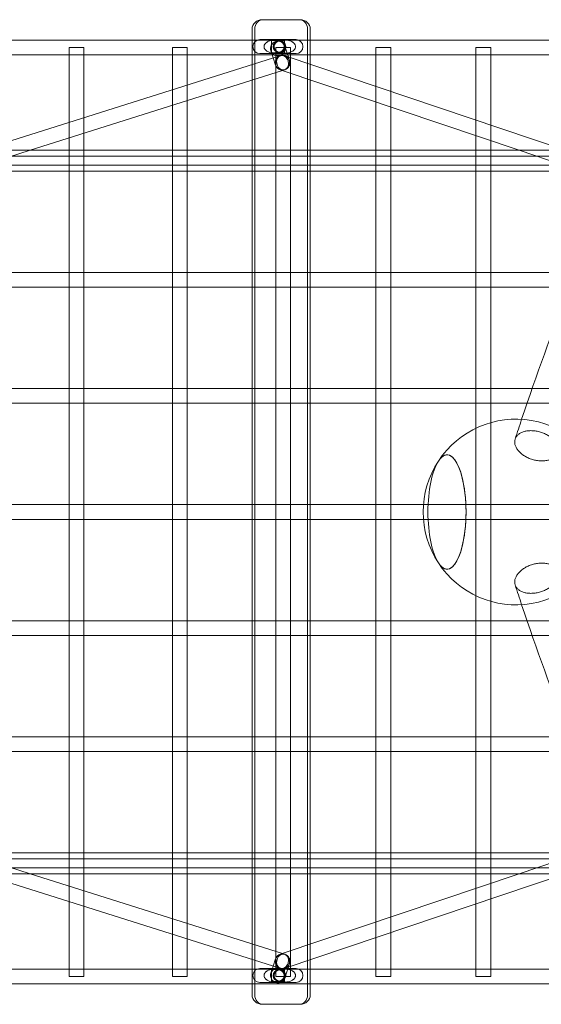
# Model space of a CAD drawing. Units: millimetres. Extents: x -2600 to 7806, y -2747 to 2527.
# Drawn here: x 1465 to 2027, y -530 to 530 of the extents above; entities that cross this region are included whole.
import ezdxf

# ---------------------------------------------------------------- set-up
doc = ezdxf.new("R2010")
doc.units = ezdxf.units.MM

msp = doc.modelspace()

# ---------------------------------------------------------------- linework, layer by layer
at = {"color": 0, "linetype": 'Continuous', "lineweight": 0}
for p, q in [((1715.799, 520, 0), (1715.799, 481.745, 0)), ((1718.658, 520, 0), (1718.658, -520, 0)), ((1766.524, 530, 0), (1726.706, 530, 0)), ((1767.477, 530, 0), (1766.524, 530, 0)), ((1775.526, 520, 0), (1775.526, 483.062, 0)), ((1778.385, 520, 0), (1778.385, 508, 0)), ((1415.421, 508, 0), (1715.799, 508, 0)), ((1534.709, 500, 0), (1518.709, 500, 0)), ((1518.709, 492.289, 0), (1518.709, 500, 0)), ((1534.709, 492, 0), (1534.709, 500, 0)), ((1645.996, 500, 0), (1629.996, 500, 0)), ((1629.996, 492.289, 0), (1629.996, 500, 0)), ((1645.996, 492, 0), (1645.996, 500, 0)), ((1715.799, 508, 0), (1749.284, 508, 0)), ((1763.066, 508.5, 0), (1724.066, 508.5, 0)), ((1736.566, 507.5, 0), (1735.566, 508.5, 0)), ((1742.899, 507.5, 0), (1736.566, 507.5, 0)), ((1736.566, 494.5, 0), (1736.566, 507.5, 0)), ((1757.284, 500, 0), (1741.284, 500, 0)), ((1741.284, -500, 0), (1741.284, 500, 0)), ((1750.566, 507.5, 0), (1742.899, 507.5, 0)), ((1745.519, 507, 0), (1744.424, 507, 0)), ((1749.284, 508, 0), (1778.352, 508, 0)), ((1750.566, 507.5, 0), (1751.566, 508.5, 0)), ((1750.566, 494.5, 0), (1750.566, 507.5, 0)), ((1751.17, 501.484, 0), (1752.548, 497.267, 0)), ((1757.284, -500, 0), (1757.284, 500, 0)), ((1778.352, 508, 0), (2072.652, 508, 0)), ((1778.385, 508, 0), (1778.385, 492, 0)), ((1865.073, 500, 0), (1849.073, 500, 0)), ((1849.073, 492.532, 0), (1849.073, 500, 0)), ((1865.073, 492, 0), (1865.073, 500, 0)), ((1972.863, 500, 0), (1956.863, 500, 0)), ((1956.863, 492.532, 0), (1956.863, 500, 0)), ((1972.863, 492, 0), (1972.863, 500, 0)), ((1423.132, 492, 0), (1518.709, 492, 0)), ((1745.671, 491.175, 0), (1424.619, 389.823, 0)), ((1518.709, 419.526, 0), (1518.709, 492.289, 0)), ((1518.709, 492, 0), (1534.42, 492, 0)), ((1534.42, 492, 0), (1629.996, 492, 0)), ((1534.709, 424.577, 0), (1534.709, 492, 0)), ((1629.996, 454.658, 0), (1629.996, 492.289, 0)), ((1629.996, 492, 0), (1645.707, 492, 0)), ((1645.707, 492, 0), (1715.799, 492, 0)), ((1645.996, 459.709, 0), (1645.996, 492, 0)), ((1715.799, 492, 0), (1749.284, 492, 0)), ((1736.948, 493.5, 0), (1724.066, 493.5, 0)), ((1736.566, 494.5, 0), (1735.566, 493.5, 0)), ((1735.961, 496.516, 0), (1736.947, 493.5, 0)), ((1736.566, 494.5, 0), (1742.899, 494.5, 0)), ((1736.947, 493.5, 0), (1738.451, 488.896, 0)), ((1753.779, 493.5, 0), (1736.948, 493.5, 0)), ((1738.451, 488.896, 0), (1740.96, 481.215, 0)), ((1742.899, 494.5, 0), (1750.566, 494.5, 0)), ((1745.519, 495, 0), (1744.424, 495, 0)), ((1746.156, 491.328, 0), (1745.671, 491.175, 0)), ((1749.284, 492, 0), (1778.352, 492, 0)), ((1750.566, 494.5, 0), (1751.566, 493.5, 0)), ((1751.117, 491.281, 0), (1751.345, 491.204, 0)), ((1751.345, 491.204, 0), (2053.464, 389.47, 0)), ((1752.548, 497.267, 0), (1754.922, 490, 0)), ((1763.066, 493.5, 0), (1753.779, 493.5, 0)), ((1754.922, 490, 0), (1756.169, 486.184, 0)), ((1778.352, 492, 0), (1849.073, 492, 0)), ((1778.385, 492, 0), (1778.385, 482.099, 0)), ((1849.073, 458.296, 0), (1849.073, 492.532, 0)), ((1849.073, 492, 0), (1864.541, 492, 0)), ((1864.541, 492, 0), (1956.863, 492, 0)), ((1865.073, 452.908, 0), (1865.073, 492, 0)), ((1956.863, 421.999, 0), (1956.863, 492.532, 0)), ((1956.863, 492, 0), (1972.331, 492, 0)), ((1972.331, 492, 0), (2064.652, 492, 0)), ((1972.863, 416.612, 0), (1972.863, 492, 0)), ((1715.799, 481.745, 0), (1715.799, 464.967, 0)), ((1775.526, 483.062, 0), (1775.526, 466.179, 0)), ((1778.385, 482.099, 0), (1778.385, 465.216, 0)), ((1748.484, 475.285, 0), (1476.65, 389.47, 0)), ((1746.011, 476.118, 0), (1748.317, 475.341, 0)), ((1748.317, 475.341, 0), (2003.328, 389.47, 0)), ((1750.973, 476.071, 0), (1748.484, 475.285, 0)), ((1645.996, 442.931, 0), (1645.996, 459.709, 0)), ((1715.799, 464.967, 0), (1715.799, 389.47, 0)), ((1775.526, 466.179, 0), (1775.526, 389.47, 0)), ((1778.385, 465.216, 0), (1778.385, 389.47, 0)), ((1849.073, 441.413, 0), (1849.073, 458.296, 0)), ((1629.996, 437.88, 0), (1629.996, 454.658, 0)), ((1865.073, 436.025, 0), (1865.073, 452.908, 0)), ((1629.996, 389.47, 0), (1629.996, 437.88, 0)), ((1645.996, 389.47, 0), (1645.996, 442.931, 0)), ((1849.073, 389.47, 0), (1849.073, 441.413, 0)), ((1865.073, 389.47, 0), (1865.073, 436.025, 0)), ((1534.709, 407.798, 0), (1534.709, 424.577, 0)), ((1518.709, 402.747, 0), (1518.709, 419.526, 0)), ((1956.863, 405.117, 0), (1956.863, 421.999, 0)), ((1972.863, 399.729, 0), (1972.863, 416.612, 0)), ((1534.709, 389.47, 0), (1534.709, 407.798, 0)), ((1956.863, 389.47, 0), (1956.863, 405.117, 0)), ((1518.709, 389.47, 0), (1518.709, 402.747, 0)), ((1972.863, 389.47, 0), (1972.863, 399.729, 0)), ((1415.421, 383, 0), (1749.284, 383, 0)), ((2046.991, 389.47, 0), (1426.978, 389.47, 0)), ((1476.65, 389.47, 0), (1427.143, 373.841, 0)), ((1518.709, 367.289, 0), (1518.709, 389.47, 0)), ((1534.709, 367, 0), (1534.709, 389.47, 0)), ((1629.996, 367.289, 0), (1629.996, 389.47, 0)), ((1645.996, 367, 0), (1645.996, 389.47, 0)), ((1715.799, 389.47, 0), (1715.799, 373.47, 0)), ((1749.284, 383, 0), (2072.652, 383, 0)), ((1775.526, 389.47, 0), (1775.526, 373.47, 0)), ((1778.385, 389.47, 0), (1778.385, 367, 0)), ((1849.073, 367.532, 0), (1849.073, 389.47, 0)), ((1865.073, 367, 0), (1865.073, 389.47, 0)), ((1956.863, 367.532, 0), (1956.863, 389.47, 0)), ((1972.863, 367, 0), (1972.863, 389.47, 0)), ((2003.328, 389.47, 0), (2049.601, 373.888, 0)), ((663.264, 373.47, 0), (2116.007, 373.47, 0)), ((1715.799, 373.47, 0), (1715.799, -373.47, 0)), ((1775.526, 373.47, 0), (1775.526, -373.47, 0)), ((1423.132, 367, 0), (1518.709, 367, 0)), ((1518.709, 257.711, 0), (1518.709, 367.289, 0)), ((1518.709, 367, 0), (1534.42, 367, 0)), ((1534.42, 367, 0), (1629.996, 367, 0)), ((1534.709, 258, 0), (1534.709, 367, 0)), ((1629.996, 257.711, 0), (1629.996, 367.289, 0)), ((1629.996, 367, 0), (1645.707, 367, 0)), ((1645.707, 367, 0), (1715.799, 367, 0)), ((1645.996, 258, 0), (1645.996, 367, 0)), ((1715.799, 367, 0), (1749.284, 367, 0)), ((1749.284, 367, 0), (1778.352, 367, 0)), ((1778.352, 367, 0), (1849.073, 367, 0)), ((1778.385, 367, 0), (1778.385, 258, 0)), ((1849.073, 257.468, 0), (1849.073, 367.532, 0)), ((1849.073, 367, 0), (1864.541, 367, 0)), ((1864.541, 367, 0), (1956.863, 367, 0)), ((1865.073, 258, 0), (1865.073, 367, 0)), ((1956.863, 257.468, 0), (1956.863, 367.532, 0)), ((1956.863, 367, 0), (1972.331, 367, 0)), ((1972.331, 367, 0), (2064.652, 367, 0)), ((1972.863, 258, 0), (1972.863, 367, 0)), ((1423.132, 258, 0), (1518.709, 258, 0)), ((1518.709, 258, 0), (1534.42, 258, 0)), ((1518.709, 242.289, 0), (1518.709, 257.711, 0)), ((1534.42, 258, 0), (1629.996, 258, 0)), ((1534.709, 242, 0), (1534.709, 258, 0)), ((1629.996, 258, 0), (1645.707, 258, 0)), ((1629.996, 242.289, 0), (1629.996, 257.711, 0)), ((1645.707, 258, 0), (1715.799, 258, 0)), ((1645.996, 242, 0), (1645.996, 258, 0)), ((1715.799, 258, 0), (1749.284, 258, 0)), ((1749.284, 258, 0), (1778.352, 258, 0)), ((1778.352, 258, 0), (1849.073, 258, 0)), ((1778.385, 258, 0), (1778.385, 242, 0)), ((1849.073, 258, 0), (1864.541, 258, 0)), ((1849.073, 242.532, 0), (1849.073, 257.468, 0)), ((1864.541, 258, 0), (1956.863, 258, 0)), ((1865.073, 242, 0), (1865.073, 258, 0)), ((1956.863, 258, 0), (1972.331, 258, 0)), ((1956.863, 242.532, 0), (1956.863, 257.468, 0)), ((1972.331, 258, 0), (2064.652, 258, 0)), ((1972.863, 242, 0), (1972.863, 258, 0)), ((1423.132, 242, 0), (1518.709, 242, 0)), ((1518.709, 132.711, 0), (1518.709, 242.289, 0)), ((1518.709, 242, 0), (1534.42, 242, 0)), ((1534.42, 242, 0), (1629.996, 242, 0)), ((1534.709, 133, 0), (1534.709, 242, 0)), ((1629.996, 132.711, 0), (1629.996, 242.289, 0)), ((1629.996, 242, 0), (1645.707, 242, 0)), ((1645.707, 242, 0), (1715.799, 242, 0)), ((1645.996, 133, 0), (1645.996, 242, 0)), ((1715.799, 242, 0), (1749.284, 242, 0)), ((1749.284, 242, 0), (1778.352, 242, 0)), ((1778.352, 242, 0), (1849.073, 242, 0)), ((1778.385, 242, 0), (1778.385, 133, 0)), ((1849.073, 132.468, 0), (1849.073, 242.532, 0)), ((1849.073, 242, 0), (1864.541, 242, 0)), ((1864.541, 242, 0), (1956.863, 242, 0)), ((1865.073, 133, 0), (1865.073, 242, 0)), ((1956.863, 132.468, 0), (1956.863, 242.532, 0)), ((1956.863, 242, 0), (1972.331, 242, 0)), ((1972.331, 242, 0), (2058.336, 242, 0)), ((1972.863, 133, 0), (1972.863, 242, 0)), ((1423.132, 133, 0), (1518.709, 133, 0)), ((1518.709, 133, 0), (1534.42, 133, 0)), ((1518.709, 117.289, 0), (1518.709, 132.711, 0)), ((1534.42, 133, 0), (1629.996, 133, 0)), ((1534.709, 117, 0), (1534.709, 133, 0)), ((1629.996, 133, 0), (1645.707, 133, 0)), ((1629.996, 117.289, 0), (1629.996, 132.711, 0)), ((1645.707, 133, 0), (1715.799, 133, 0)), ((1645.996, 117, 0), (1645.996, 133, 0)), ((1715.799, 133, 0), (1749.284, 133, 0)), ((1749.284, 133, 0), (1778.352, 133, 0)), ((1778.352, 133, 0), (1849.073, 133, 0)), ((1778.385, 133, 0), (1778.385, 117, 0)), ((1849.073, 133, 0), (1864.541, 133, 0)), ((1849.073, 117.532, 0), (1849.073, 132.468, 0)), ((1864.541, 133, 0), (1956.863, 133, 0)), ((1865.073, 117, 0), (1865.073, 133, 0)), ((1956.863, 133, 0), (1972.331, 133, 0)), ((1956.863, 117.532, 0), (1956.863, 132.468, 0)), ((1972.331, 133, 0), (2017.348, 133, 0)), ((1972.863, 117, 0), (1972.863, 133, 0)), ((2017.348, 133, 0), (2072.652, 133, 0)), ((1423.132, 117, 0), (1518.709, 117, 0)), ((1518.709, 7.711, 0), (1518.709, 117.289, 0)), ((1518.709, 117, 0), (1534.42, 117, 0)), ((1534.42, 117, 0), (1629.996, 117, 0)), ((1534.709, 8, 0), (1534.709, 117, 0)), ((1629.996, 7.711, 0), (1629.996, 117.289, 0)), ((1629.996, 117, 0), (1645.707, 117, 0)), ((1645.707, 117, 0), (1715.799, 117, 0)), ((1645.996, 8, 0), (1645.996, 117, 0)), ((1715.799, 117, 0), (1749.284, 117, 0)), ((1749.284, 117, 0), (1778.352, 117, 0)), ((1778.352, 117, 0), (1849.073, 117, 0)), ((1778.385, 117, 0), (1778.385, 8, 0)), ((1849.073, 7.468, 0), (1849.073, 117.532, 0)), ((1849.073, 117, 0), (1864.541, 117, 0)), ((1864.541, 117, 0), (1956.863, 117, 0)), ((1865.073, 8, 0), (1865.073, 117, 0)), ((1956.863, 90.218, 0), (1956.863, 117.532, 0)), ((1956.863, 117, 0), (1972.331, 117, 0)), ((1972.331, 117, 0), (2011.846, 117, 0)), ((1972.863, 96.248, 0), (1972.863, 117, 0)), ((2011.846, 117, 0), (2072.652, 117, 0)), ((1972.863, -96.247, 0), (1972.863, 96.248, 0)), ((1956.863, -90.217, 0), (1956.863, 90.218, 0)), ((1423.132, 8, 0), (1518.709, 8, 0)), ((1518.709, 8, 0), (1534.42, 8, 0)), ((1518.709, -7.711, 0), (1518.709, 7.711, 0)), ((1534.42, 8, 0), (1629.996, 8, 0)), ((1534.709, -8, 0), (1534.709, 8, 0)), ((1629.996, 8, 0), (1645.707, 8, 0)), ((1629.996, -7.711, 0), (1629.996, 7.711, 0)), ((1645.707, 8, 0), (1715.799, 8, 0)), ((1645.996, -8, 0), (1645.996, 8, 0)), ((1715.799, 8, 0), (1749.284, 8, 0)), ((1749.284, 8, 0), (1778.352, 8, 0)), ((1778.352, 8, 0), (1849.073, 8, 0)), ((1778.385, 8, 0), (1778.385, -8, 0)), ((1849.073, 8, 0), (1864.542, 8, 0)), ((1849.073, -7.468, 0), (1849.073, 7.468, 0)), ((1864.542, 8, 0), (1900.32, 8, 0)), ((1865.073, -8, 0), (1865.073, 8, 0)), ((1900.32, 8, 0), (2072.653, 8, 0)), ((1423.132, -8, 0), (1518.709, -8, 0)), ((1518.709, -117.289, 0), (1518.709, -7.711, 0)), ((1518.709, -8, 0), (1534.42, -8, 0)), ((1534.42, -8, 0), (1629.996, -8, 0)), ((1534.709, -117, 0), (1534.709, -8, 0)), ((1629.996, -117.289, 0), (1629.996, -7.711, 0)), ((1629.996, -8, 0), (1645.707, -8, 0)), ((1645.707, -8, 0), (1715.799, -8, 0)), ((1645.996, -117, 0), (1645.996, -8, 0)), ((1715.799, -8, 0), (1749.284, -8, 0)), ((1749.284, -8, 0), (1778.352, -8, 0)), ((1778.352, -8, 0), (1849.073, -8, 0)), ((1778.385, -8, 0), (1778.385, -117, 0)), ((1849.073, -117.532, 0), (1849.073, -7.468, 0)), ((1849.073, -8, 0), (1864.542, -8, 0)), ((1864.542, -8, 0), (1900.32, -8, 0)), ((1865.073, -117, 0), (1865.073, -8, 0)), ((1900.32, -8, 0), (2072.653, -8, 0)), ((1956.863, -117.532, 0), (1956.863, -90.217, 0)), ((1972.863, -117, 0), (1972.863, -96.247, 0)), ((1423.132, -117, 0), (1518.709, -117, 0)), ((1518.709, -117, 0), (1534.42, -117, 0)), ((1518.709, -132.711, 0), (1518.709, -117.289, 0)), ((1534.42, -117, 0), (1629.996, -117, 0)), ((1534.709, -133, 0), (1534.709, -117, 0)), ((1629.996, -117, 0), (1645.707, -117, 0)), ((1629.996, -132.711, 0), (1629.996, -117.289, 0)), ((1645.707, -117, 0), (1715.799, -117, 0)), ((1645.996, -133, 0), (1645.996, -117, 0)), ((1715.799, -117, 0), (1749.284, -117, 0)), ((1749.284, -117, 0), (1778.352, -117, 0)), ((1778.352, -117, 0), (1849.073, -117, 0)), ((1778.385, -117, 0), (1778.385, -133, 0)), ((1849.073, -117, 0), (1864.541, -117, 0)), ((1849.073, -132.468, 0), (1849.073, -117.532, 0)), ((1864.541, -117, 0), (1956.863, -117, 0)), ((1865.073, -133, 0), (1865.073, -117, 0)), ((1956.863, -117, 0), (1972.331, -117, 0)), ((1956.863, -132.468, 0), (1956.863, -117.532, 0)), ((1972.331, -117, 0), (2011.846, -117, 0)), ((1972.863, -133, 0), (1972.863, -117, 0)), ((2011.846, -117, 0), (2072.652, -117, 0)), ((1423.132, -133, 0), (1518.709, -133, 0)), ((1518.709, -242.289, 0), (1518.709, -132.711, 0)), ((1518.709, -133, 0), (1534.42, -133, 0)), ((1534.42, -133, 0), (1629.996, -133, 0)), ((1534.709, -242, 0), (1534.709, -133, 0)), ((1629.996, -242.289, 0), (1629.996, -132.711, 0)), ((1629.996, -133, 0), (1645.707, -133, 0)), ((1645.707, -133, 0), (1715.799, -133, 0)), ((1645.996, -242, 0), (1645.996, -133, 0)), ((1715.799, -133, 0), (1749.284, -133, 0)), ((1749.284, -133, 0), (1778.352, -133, 0)), ((1778.352, -133, 0), (1849.073, -133, 0)), ((1778.385, -133, 0), (1778.385, -242, 0)), ((1849.073, -242.532, 0), (1849.073, -132.468, 0)), ((1849.073, -133, 0), (1864.541, -133, 0)), ((1864.541, -133, 0), (1956.863, -133, 0)), ((1865.073, -242, 0), (1865.073, -133, 0)), ((1956.863, -242.532, 0), (1956.863, -132.468, 0)), ((1956.863, -133, 0), (1972.331, -133, 0)), ((1972.331, -133, 0), (2017.348, -133, 0)), ((1972.863, -242, 0), (1972.863, -133, 0)), ((2017.348, -133, 0), (2072.652, -133, 0)), ((1423.132, -242, 0), (1518.709, -242, 0)), ((1518.709, -242, 0), (1534.42, -242, 0)), ((1518.709, -257.711, 0), (1518.709, -242.289, 0)), ((1534.42, -242, 0), (1629.996, -242, 0)), ((1534.709, -258, 0), (1534.709, -242, 0)), ((1629.996, -242, 0), (1645.707, -242, 0)), ((1629.996, -257.711, 0), (1629.996, -242.289, 0)), ((1645.707, -242, 0), (1715.799, -242, 0)), ((1645.996, -258, 0), (1645.996, -242, 0)), ((1715.799, -242, 0), (1749.284, -242, 0)), ((1749.284, -242, 0), (1778.352, -242, 0)), ((1778.352, -242, 0), (1849.073, -242, 0)), ((1778.385, -242, 0), (1778.385, -258, 0)), ((1849.073, -242, 0), (1864.541, -242, 0)), ((1849.073, -257.468, 0), (1849.073, -242.532, 0)), ((1864.541, -242, 0), (1956.863, -242, 0)), ((1865.073, -258, 0), (1865.073, -242, 0)), ((1956.863, -242, 0), (1972.331, -242, 0)), ((1956.863, -257.468, 0), (1956.863, -242.532, 0)), ((1972.331, -242, 0), (2058.337, -242, 0)), ((1972.863, -258, 0), (1972.863, -242, 0)), ((1423.132, -258, 0), (1518.709, -258, 0)), ((1518.709, -367.289, 0), (1518.709, -257.711, 0)), ((1518.709, -258, 0), (1534.42, -258, 0)), ((1534.42, -258, 0), (1629.996, -258, 0)), ((1534.709, -367, 0), (1534.709, -258, 0)), ((1629.996, -367.289, 0), (1629.996, -257.711, 0)), ((1629.996, -258, 0), (1645.707, -258, 0)), ((1645.707, -258, 0), (1715.799, -258, 0)), ((1645.996, -367, 0), (1645.996, -258, 0)), ((1715.799, -258, 0), (1749.284, -258, 0)), ((1749.284, -258, 0), (1778.352, -258, 0)), ((1778.352, -258, 0), (1849.073, -258, 0)), ((1778.385, -258, 0), (1778.385, -367, 0)), ((1849.073, -367.532, 0), (1849.073, -257.468, 0)), ((1849.073, -258, 0), (1864.541, -258, 0)), ((1864.541, -258, 0), (1956.863, -258, 0)), ((1865.073, -367, 0), (1865.073, -258, 0)), ((1956.863, -367.532, 0), (1956.863, -257.468, 0)), ((1956.863, -258, 0), (1972.331, -258, 0)), ((1972.331, -258, 0), (2064.652, -258, 0)), ((1972.863, -367, 0), (1972.863, -258, 0)), ((1423.132, -367, 0), (1518.709, -367, 0)), ((1518.709, -367, 0), (1534.42, -367, 0)), ((1518.709, -389.47, 0), (1518.709, -367.289, 0)), ((1534.42, -367, 0), (1629.996, -367, 0)), ((1534.709, -389.47, 0), (1534.709, -367, 0)), ((1629.996, -367, 0), (1645.707, -367, 0)), ((1629.996, -389.47, 0), (1629.996, -367.289, 0)), ((1645.707, -367, 0), (1715.799, -367, 0)), ((1645.996, -389.47, 0), (1645.996, -367, 0)), ((1715.799, -367, 0), (1749.284, -367, 0)), ((1749.284, -367, 0), (1778.352, -367, 0)), ((1778.352, -367, 0), (1849.073, -367, 0)), ((1778.385, -367, 0), (1778.385, -389.47, 0)), ((1849.073, -367, 0), (1864.541, -367, 0)), ((1849.073, -389.47, 0), (1849.073, -367.532, 0)), ((1864.541, -367, 0), (1956.863, -367, 0)), ((1865.073, -389.47, 0), (1865.073, -367, 0)), ((1956.863, -367, 0), (1972.331, -367, 0)), ((1956.863, -389.47, 0), (1956.863, -367.532, 0)), ((1972.331, -367, 0), (2064.652, -367, 0)), ((1972.863, -389.47, 0), (1972.863, -367, 0)), ((2116.007, -373.47, 0), (663.264, -373.47, 0)), ((1427.143, -373.841, 0), (1476.65, -389.47, 0)), ((1715.799, -373.47, 0), (1715.799, -389.47, 0)), ((1775.526, -373.47, 0), (1775.526, -389.47, 0)), ((2044.726, -375.53, 0), (2003.328, -389.47, 0)), ((1415.421, -383, 0), (1749.284, -383, 0)), ((1424.619, -389.823, 0), (1745.671, -491.175, 0)), ((1426.978, -389.47, 0), (2046.991, -389.47, 0)), ((1476.65, -389.47, 0), (1748.484, -475.285, 0)), ((1518.709, -402.747, 0), (1518.709, -389.47, 0)), ((1534.709, -407.798, 0), (1534.709, -389.47, 0)), ((1629.996, -437.88, 0), (1629.996, -389.47, 0)), ((1645.996, -442.931, 0), (1645.996, -389.47, 0)), ((1715.799, -389.47, 0), (1715.799, -464.967, 0)), ((2003.328, -389.47, 0), (1748.317, -475.341, 0)), ((1749.284, -383, 0), (2072.652, -383, 0)), ((2053.464, -389.47, 0), (1751.345, -491.204, 0)), ((1775.526, -389.47, 0), (1775.526, -466.179, 0)), ((1778.385, -389.47, 0), (1778.385, -465.216, 0)), ((1849.073, -441.413, 0), (1849.073, -389.47, 0)), ((1865.073, -436.025, 0), (1865.073, -389.47, 0)), ((1956.863, -405.117, 0), (1956.863, -389.47, 0)), ((1972.863, -399.729, 0), (1972.863, -389.47, 0)), ((1518.709, -419.526, 0), (1518.709, -402.747, 0)), ((1972.863, -416.612, 0), (1972.863, -399.729, 0)), ((1534.709, -424.577, 0), (1534.709, -407.798, 0)), ((1956.863, -421.999, 0), (1956.863, -405.117, 0)), ((1518.709, -492.289, 0), (1518.709, -419.526, 0)), ((1956.863, -492.532, 0), (1956.863, -421.999, 0)), ((1972.863, -492, 0), (1972.863, -416.612, 0)), ((1534.709, -492, 0), (1534.709, -424.577, 0)), ((1629.996, -454.658, 0), (1629.996, -437.88, 0)), ((1645.996, -459.709, 0), (1645.996, -442.931, 0)), ((1849.073, -458.296, 0), (1849.073, -441.413, 0)), ((1865.073, -452.908, 0), (1865.073, -436.025, 0)), ((1629.996, -492.289, 0), (1629.996, -454.658, 0)), ((1865.073, -492, 0), (1865.073, -452.908, 0)), ((1645.996, -492, 0), (1645.996, -459.709, 0)), ((1715.799, -464.967, 0), (1715.799, -481.745, 0)), ((1775.526, -466.179, 0), (1775.526, -483.062, 0)), ((1778.385, -465.216, 0), (1778.385, -482.099, 0)), ((1849.073, -492.532, 0), (1849.073, -458.296, 0)), ((1748.317, -475.341, 0), (1746.011, -476.118, 0)), ((1748.484, -475.285, 0), (1750.973, -476.071, 0)), ((1715.799, -481.745, 0), (1715.799, -520, 0)), ((1740.96, -481.215, 0), (1738.451, -488.896, 0)), ((1756.169, -486.184, 0), (1754.922, -490, 0)), ((1775.526, -483.062, 0), (1775.526, -520, 0)), ((1778.385, -482.099, 0), (1778.385, -492, 0)), ((1423.132, -492, 0), (1518.709, -492, 0)), ((1518.709, -492, 0), (1534.42, -492, 0)), ((1518.709, -500, 0), (1518.709, -492.289, 0)), ((1534.42, -492, 0), (1629.996, -492, 0)), ((1534.709, -500, 0), (1534.709, -492, 0)), ((1629.996, -492, 0), (1645.707, -492, 0)), ((1629.996, -500, 0), (1629.996, -492.289, 0)), ((1645.707, -492, 0), (1715.799, -492, 0)), ((1645.996, -500, 0), (1645.996, -492, 0)), ((1715.799, -492, 0), (1749.284, -492, 0)), ((1737.6, -491.5, 0), (1724.066, -491.5, 0)), ((1736.566, -492.5, 0), (1735.566, -491.5, 0)), ((1737.235, -492.617, 0), (1735.961, -496.516, 0)), ((1742.899, -492.5, 0), (1736.566, -492.5, 0)), ((1736.566, -505.5, 0), (1736.566, -492.5, 0)), ((1738.451, -488.896, 0), (1737.235, -492.617, 0)), ((1754.432, -491.5, 0), (1737.6, -491.5, 0)), ((1750.566, -492.5, 0), (1742.899, -492.5, 0)), ((1745.519, -493, 0), (1744.424, -493, 0)), ((1745.671, -491.175, 0), (1746.156, -491.328, 0)), ((1749.284, -492, 0), (1778.352, -492, 0)), ((1750.566, -492.5, 0), (1751.566, -491.5, 0)), ((1750.566, -505.5, 0), (1750.566, -492.5, 0)), ((1751.345, -491.204, 0), (1751.117, -491.281, 0)), ((1752.593, -497.131, 0), (1751.17, -501.484, 0)), ((1754.922, -490, 0), (1752.593, -497.131, 0)), ((1763.066, -491.5, 0), (1754.432, -491.5, 0)), ((1778.352, -492, 0), (1849.073, -492, 0)), ((1778.385, -492, 0), (1778.385, -508, 0)), ((1849.073, -492, 0), (1864.541, -492, 0)), ((1849.073, -500, 0), (1849.073, -492.532, 0)), ((1864.541, -492, 0), (1956.863, -492, 0)), ((1865.073, -500, 0), (1865.073, -492, 0)), ((1956.863, -492, 0), (1972.331, -492, 0)), ((1956.863, -500, 0), (1956.863, -492.532, 0)), ((1972.331, -492, 0), (2064.652, -492, 0)), ((1972.863, -500, 0), (1972.863, -492, 0)), ((1415.421, -508, 0), (1715.799, -508, 0)), ((1518.709, -500, 0), (1534.709, -500, 0)), ((1629.996, -500, 0), (1645.996, -500, 0)), ((1715.799, -508, 0), (1749.284, -508, 0)), ((1763.066, -506.5, 0), (1724.066, -506.5, 0)), ((1736.566, -505.5, 0), (1735.566, -506.5, 0)), ((1736.566, -505.5, 0), (1742.899, -505.5, 0)), ((1741.284, -500, 0), (1757.284, -500, 0)), ((1742.899, -505.5, 0), (1750.566, -505.5, 0)), ((1745.519, -505, 0), (1744.424, -505, 0)), ((1749.284, -508, 0), (1778.352, -508, 0)), ((1750.566, -505.5, 0), (1751.566, -506.5, 0)), ((1778.352, -508, 0), (2072.652, -508, 0)), ((1778.385, -508, 0), (1778.385, -520, 0)), ((1849.073, -500, 0), (1865.073, -500, 0)), ((1956.863, -500, 0), (1972.863, -500, 0)), ((1726.706, -530, 0), (1766.524, -530, 0)), ((1766.524, -530, 0), (1767.477, -530, 0))]:
    msp.add_line(p, q, dxfattribs=at)
for centre, radius, start, end in [((1724.066, 501, 0), 7.5, 90, 270), ((1763.066, 501, 0), 7.5, 270, 90), ((2000, 0.001, 0), 100, 13.886535, 146.757644), ((2000, 0.001, 0), 100, 146.757644, 213.242356), ((2000, 0.001, 0), 100, 213.242356, 346.113454), ((1724.066, -499, 0), 7.5, 90, 270), ((1763.066, -499, 0), 7.5, 270, 90)]:
    msp.add_arc(centre, radius, start, end, dxfattribs=at)
for centre, major_axis, ratio, start_param, end_param in [((1726.706, 520, 0), (10.907, 0), 0.91680517, 1.57079633, 3.14159265), ((1727.659, 520, 0), (0, -10), 0.90015382, 3.14159265, 4.71238899), ((1766.524, 520, 0), (0, -10), 0.90015382, 1.57079633, 3.14159265), ((1767.477, 520, 0), (10.907, 0), 0.91680517, 0, 1.57079633), ((1925.657, 0.001, 0), (0, 61.5), 0.33333333, 2.67111593, 6.75366203), ((1925.657, 0.001, 0), (0, 61.5), 0.33333333, 4.71238898, 6.75366203), ((1925.657, 0.001, 0), (0, 61.5), 0.33333333, 0.47047672, 1.57079633), ((1925.657, 0.001, 0), (0, 61.5), 0.33333333, 0.47047672, 2.67111593), ((1925.657, 0.001, 0), (0, 61.5), 0.33333333, 1.57079633, 2.67111593), ((1925.657, 0.001, 0), (0, 61.5), 0.33333333, 2.67111593, 4.71238898), ((1743.566, -499, 0), (7.605, -2.484), 0.98387655, 0, 4.71975736), ((1743.566, -499, 0), (7.605, -2.484), 0.98387655, 4.71975736, 5.34618035), ((1743.566, -499, 0), (7.605, -2.484), 0.98387655, 5.34618035, 6.28318531), ((1726.706, -520, 0), (10.907, 0), 0.91680517, 3.14159265, 4.71238899), ((1727.659, -520, 0), (0, -10), 0.90015382, 4.71238899, 6.28318531), ((1766.524, -520, 0), (0, -10), 0.90015382, 0, 1.57079633), ((1767.477, -520, 0), (-10.907, 0), 0.91680517, 1.57079633, 3.14159265)]:
    msp.add_ellipse(centre, major_axis=major_axis, ratio=ratio, start_param=start_param, end_param=end_param, dxfattribs=at)
for centre, major_axis, ratio in [((1743.566, 499, 0), (7.605, 2.484), 0.98387655), ((1744.424, 501, 0), (0, -6), 0.99544905), ((1745.567, 501, 0), (0, -6.5), 0.99544905), ((1745.519, 501, 0), (0, 6), 0.99544905), ((1748.564, 483.699, 0), (7.605, 2.484), 0.98387655), ((1748.564, 483.699, 0), (2.553, 7.582), 0.91366963), ((1748.564, 483.699, 0), (2.408, -7.629), 0.7789295), ((1748.564, -483.699, 0), (7.605, -2.484), 0.98387655), ((1748.564, -483.699, 0), (2.553, -7.582), 0.91366963), ((1748.564, -483.699, 0), (2.408, 7.629), 0.7789295), ((1744.424, -499, 0), (0, -6), 0.99544905), ((1745.567, -499, 0), (0, -6.5), 0.99544905), ((1745.519, -499, 0), (0, 6), 0.99544905)]:
    msp.add_ellipse(centre, major_axis=major_axis, ratio=ratio, dxfattribs=at)
for points, knots in [([(1745.567, 508.348, 0), (1744.594, 508.348, 0), (1743.573, 508.335, 0), (1741.49, 508.265, 0), (1740.43, 508.207, 0), (1737.274, 507.902, 0), (1735.207, 507.522, 0), (1732.906, 506.557, 0), (1732.367, 506.291, 0), (1731.606, 505.818, 0), (1731.36, 505.648, 0), (1730.897, 505.292, 0), (1730.68, 505.105, 0), (1730.209, 504.653, 0), (1729.931, 504.343, 0), (1729.569, 503.84, 0), (1729.457, 503.666, 0), (1729.256, 503.315, 0), (1729.167, 503.137, 0), (1728.964, 502.672, 0), (1728.853, 502.342, 0), (1728.744, 501.834, 0), (1728.717, 501.663, 0), (1728.682, 501.325, 0), (1728.674, 501.159, 0), (1728.674, 500.841, 0), (1728.682, 500.675, 0), (1728.717, 500.337, 0), (1728.744, 500.166, 0), (1728.853, 499.658, 0), (1728.964, 499.328, 0), (1729.167, 498.863, 0), (1729.256, 498.685, 0), (1729.457, 498.334, 0), (1729.569, 498.16, 0), (1729.931, 497.657, 0), (1730.209, 497.347, 0), (1730.68, 496.895, 0), (1730.897, 496.708, 0), (1731.36, 496.352, 0), (1731.606, 496.182, 0), (1732.367, 495.709, 0), (1732.906, 495.443, 0), (1735.207, 494.478, 0), (1737.274, 494.097, 0), (1740.43, 493.793, 0), (1741.49, 493.735, 0), (1743.573, 493.664, 0), (1744.594, 493.651, 0), (1746.54, 493.651, 0), (1747.562, 493.664, 0), (1749.644, 493.735, 0), (1750.705, 493.793, 0), (1753.86, 494.097, 0), (1755.928, 494.478, 0), (1758.228, 495.443, 0), (1758.767, 495.709, 0), (1759.528, 496.182, 0), (1759.774, 496.352, 0), (1760.238, 496.708, 0), (1760.455, 496.895, 0), (1760.925, 497.347, 0), (1761.203, 497.657, 0), (1761.565, 498.16, 0), (1761.678, 498.334, 0), (1761.879, 498.685, 0), (1761.967, 498.863, 0), (1762.17, 499.328, 0), (1762.281, 499.658, 0), (1762.39, 500.166, 0), (1762.417, 500.337, 0), (1762.452, 500.675, 0), (1762.46, 500.841, 0), (1762.46, 501.159, 0), (1762.452, 501.325, 0), (1762.417, 501.663, 0), (1762.39, 501.834, 0), (1762.281, 502.342, 0), (1762.17, 502.672, 0), (1761.967, 503.137, 0), (1761.879, 503.315, 0), (1761.678, 503.666, 0), (1761.565, 503.84, 0), (1761.203, 504.343, 0), (1760.925, 504.653, 0), (1760.455, 505.105, 0), (1760.238, 505.292, 0), (1759.774, 505.648, 0), (1759.528, 505.818, 0), (1758.767, 506.291, 0), (1758.228, 506.557, 0), (1755.928, 507.522, 0), (1753.86, 507.902, 0), (1750.705, 508.207, 0), (1749.644, 508.265, 0), (1747.562, 508.335, 0), (1746.54, 508.348, 0), (1745.567, 508.348, 0)], [0, 0, 0, 0, 2.93319663, 2.93319663, 5.86639326, 5.86639326, 11.73278652, 11.73278652, 13.3802984, 13.3802984, 14.20405434, 14.20405434, 15.02781028, 15.02781028, 16.16709393, 16.16709393, 16.73673576, 16.73673576, 17.30637758, 17.30637758, 18.2600572, 18.2600572, 18.73689701, 18.73689701, 19.21373682, 19.21373682, 19.69057663, 19.69057663, 20.16741644, 20.16741644, 21.12109605, 21.12109605, 21.69073788, 21.69073788, 22.2603797, 22.2603797, 23.39966335, 23.39966335, 24.22341929, 24.22341929, 25.04717524, 25.04717524, 26.69468712, 26.69468712, 32.56108038, 32.56108038, 35.49427701, 35.49427701, 38.42747364, 38.42747364, 41.36067026, 41.36067026, 44.29386689, 44.29386689, 50.16026015, 50.16026015, 51.80777203, 51.80777203, 52.63152798, 52.63152798, 53.45528392, 53.45528392, 54.59456757, 54.59456757, 55.16420939, 55.16420939, 55.73385122, 55.73385122, 56.68753083, 56.68753083, 57.16437064, 57.16437064, 57.64121045, 57.64121045, 58.11805026, 58.11805026, 58.59489007, 58.59489007, 59.54856969, 59.54856969, 60.11821151, 60.11821151, 60.68785334, 60.68785334, 61.82713699, 61.82713699, 62.65089293, 62.65089293, 63.47464887, 63.47464887, 65.12216076, 65.12216076, 70.98855401, 70.98855401, 73.92175064, 73.92175064, 76.85494727, 76.85494727, 76.85494727, 76.85494727]), ([(2070.532, 271.288, 0), (2065.702, 259.95, 0), (2060.924, 248.429, 0), (2038.742, 193.491, 0), (2022.01, 147.786, 0), (2006.069, 99.816, 0)], [0.6639378, 0.6639378, 0.6639378, 0.6639378, 0.690137979, 0.690137979, 0.786937734, 0.786937734, 0.786937734, 0.786937734]), ([(2016.096, 87.569, 0), (2016.794, 87.569, 0), (2017.533, 87.545, 0), (2019.055, 87.442, 0), (2019.838, 87.363, 0), (2021.408, 87.149, 0), (2022.196, 87.014, 0), (2023.735, 86.7, 0), (2024.487, 86.521, 0), (2025.916, 86.136, 0), (2026.659, 85.913, 0), (2028.158, 85.409, 0), (2028.914, 85.127, 0), (2030.399, 84.518, 0), (2031.129, 84.19, 0), (2032.526, 83.507, 0), (2033.194, 83.152, 0), (2034.438, 82.44, 0), (2035.071, 82.052, 0), (2036.319, 81.222, 0), (2036.933, 80.782, 0), (2038.108, 79.87, 0), (2038.668, 79.399, 0), (2039.711, 78.45, 0), (2040.193, 77.973, 0), (2041.062, 77.044, 0), (2041.49, 76.548, 0), (2042.296, 75.521, 0), (2042.675, 74.988, 0), (2043.36, 73.912, 0), (2043.666, 73.369, 0), (2044.195, 72.299, 0), (2044.417, 71.773, 0), (2044.78, 70.767, 0), (2044.937, 70.241, 0), (2045.179, 69.171, 0), (2045.265, 68.628, 0), (2045.355, 67.552, 0), (2045.36, 67.019, 0), (2045.295, 65.992, 0), (2045.224, 65.496, 0), (2045.024, 64.567, 0), (2044.887, 64.09, 0), (2044.528, 63.141, 0), (2044.307, 62.669, 0), (2043.79, 61.757, 0), (2043.493, 61.317, 0), (2042.843, 60.487, 0), (2042.49, 60.099, 0), (2041.759, 59.387, 0), (2041.347, 59.032, 0), (2040.443, 58.349, 0), (2039.949, 58.021, 0), (2038.903, 57.411, 0), (2038.35, 57.13, 0), (2037.214, 56.625, 0), (2036.633, 56.402, 0), (2035.481, 56.017, 0), (2034.859, 55.838, 0), (2033.545, 55.524, 0), (2032.855, 55.389, 0), (2031.439, 55.175, 0), (2030.713, 55.096, 0), (2029.266, 54.992, 0), (2028.544, 54.969, 0), (2027.148, 54.969, 0), (2026.409, 54.992, 0), (2024.887, 55.096, 0), (2024.104, 55.175, 0), (2022.534, 55.389, 0), (2021.746, 55.524, 0), (2020.207, 55.838, 0), (2019.455, 56.017, 0), (2018.026, 56.402, 0), (2017.283, 56.625, 0), (2015.784, 57.13, 0), (2015.028, 57.411, 0), (2013.543, 58.021, 0), (2012.813, 58.349, 0), (2011.416, 59.032, 0), (2010.748, 59.387, 0), (2009.504, 60.099, 0), (2008.871, 60.487, 0), (2007.623, 61.317, 0), (2007.009, 61.757, 0), (2005.834, 62.669, 0), (2005.274, 63.141, 0), (2004.231, 64.09, 0), (2003.75, 64.567, 0), (2002.88, 65.496, 0), (2002.452, 65.992, 0), (2001.646, 67.019, 0), (2001.267, 67.552, 0), (2000.582, 68.628, 0), (2000.276, 69.171, 0), (1999.748, 70.241, 0), (1999.525, 70.767, 0), (1999.163, 71.773, 0), (1999.006, 72.299, 0), (1998.763, 73.369, 0), (1998.678, 73.912, 0), (1998.587, 74.988, 0), (1998.582, 75.521, 0), (1998.648, 76.548, 0), (1998.718, 77.044, 0), (1998.918, 77.973, 0), (1999.056, 78.45, 0), (1999.414, 79.399, 0), (1999.635, 79.87, 0), (2000.152, 80.782, 0), (2000.449, 81.222, 0), (2001.099, 82.052, 0), (2001.452, 82.44, 0), (2002.183, 83.152, 0), (2002.595, 83.507, 0), (2003.499, 84.19, 0), (2003.993, 84.518, 0), (2005.039, 85.127, 0), (2005.592, 85.409, 0), (2006.727, 85.913, 0), (2007.309, 86.136, 0), (2008.46, 86.521, 0), (2009.083, 86.7, 0), (2010.396, 87.014, 0), (2011.087, 87.149, 0), (2012.503, 87.363, 0), (2013.229, 87.442, 0), (2014.676, 87.545, 0), (2015.398, 87.569, 0), (2016.096, 87.569, 0)], [0, 0, 0, 0, 2.22125219, 2.22125219, 4.44250439, 4.44250439, 6.66375658, 6.66375658, 8.88500878, 8.88500878, 11.10656647, 11.10656647, 13.32812416, 13.32812416, 15.54968186, 15.54968186, 17.77123955, 17.77123955, 19.99316896, 19.99316896, 22.21509836, 22.21509836, 24.43702777, 24.43702777, 26.65895718, 26.65895718, 28.88119779, 28.88119779, 31.1034384, 31.1034384, 33.32567901, 33.32567901, 35.54791962, 35.54791962, 37.77016357, 37.77016357, 39.99240752, 39.99240752, 42.21465146, 42.21465146, 44.43689541, 44.43689541, 46.65883255, 46.65883255, 48.88076968, 48.88076968, 51.10270681, 51.10270681, 53.32464394, 53.32464394, 55.54620554, 55.54620554, 57.76776714, 57.76776714, 59.98932874, 59.98932874, 62.21089033, 62.21089033, 64.43213942, 64.43213942, 66.65338852, 66.65338852, 68.87463761, 68.87463761, 71.0958867, 71.0958867, 73.31713579, 73.31713579, 75.53838488, 75.53838488, 77.75963397, 77.75963397, 79.98088306, 79.98088306, 82.20244466, 82.20244466, 84.42400625, 84.42400625, 86.64556785, 86.64556785, 88.86712945, 88.86712945, 91.08906658, 91.08906658, 93.31100371, 93.31100371, 95.53294085, 95.53294085, 97.75487798, 97.75487798, 99.97712193, 99.97712193, 102.19936588, 102.19936588, 104.42160982, 104.42160982, 106.64385377, 106.64385377, 108.86609438, 108.86609438, 111.08833499, 111.08833499, 113.3105756, 113.3105756, 115.53281621, 115.53281621, 117.75474562, 117.75474562, 119.97667503, 119.97667503, 122.19860444, 122.19860444, 124.42053385, 124.42053385, 126.64209154, 126.64209154, 128.86364923, 128.86364923, 131.08520692, 131.08520692, 133.30676461, 133.30676461, 135.52801681, 135.52801681, 137.749269, 137.749269, 139.9705212, 139.9705212, 142.19177339, 142.19177339, 142.19177339, 142.19177339]), ([(2016.096, -87.568, 0), (2016.794, -87.568, 0), (2017.533, -87.544, 0), (2019.055, -87.441, 0), (2019.838, -87.362, 0), (2021.408, -87.148, 0), (2022.196, -87.013, 0), (2023.735, -86.699, 0), (2024.487, -86.52, 0), (2025.916, -86.135, 0), (2026.659, -85.912, 0), (2028.158, -85.407, 0), (2028.914, -85.126, 0), (2030.399, -84.517, 0), (2031.129, -84.189, 0), (2032.526, -83.506, 0), (2033.194, -83.15, 0), (2034.438, -82.439, 0), (2035.071, -82.051, 0), (2036.319, -81.221, 0), (2036.933, -80.781, 0), (2038.108, -79.869, 0), (2038.668, -79.397, 0), (2039.711, -78.449, 0), (2040.193, -77.972, 0), (2041.062, -77.043, 0), (2041.49, -76.547, 0), (2042.296, -75.52, 0), (2042.675, -74.987, 0), (2043.36, -73.911, 0), (2043.666, -73.368, 0), (2044.195, -72.298, 0), (2044.417, -71.772, 0), (2044.78, -70.766, 0), (2044.937, -70.24, 0), (2045.179, -69.17, 0), (2045.265, -68.627, 0), (2045.355, -67.551, 0), (2045.36, -67.018, 0), (2045.295, -65.99, 0), (2045.224, -65.495, 0), (2045.024, -64.566, 0), (2044.887, -64.089, 0), (2044.528, -63.14, 0), (2044.307, -62.668, 0), (2043.79, -61.756, 0), (2043.493, -61.316, 0), (2042.843, -60.486, 0), (2042.49, -60.098, 0), (2041.759, -59.386, 0), (2041.347, -59.031, 0), (2040.443, -58.347, 0), (2039.949, -58.019, 0), (2038.903, -57.41, 0), (2038.35, -57.129, 0), (2037.214, -56.624, 0), (2036.633, -56.401, 0), (2035.481, -56.016, 0), (2034.859, -55.836, 0), (2033.545, -55.522, 0), (2032.855, -55.388, 0), (2031.439, -55.174, 0), (2030.713, -55.094, 0), (2029.266, -54.991, 0), (2028.544, -54.968, 0), (2027.148, -54.968, 0), (2026.409, -54.991, 0), (2024.887, -55.094, 0), (2024.104, -55.174, 0), (2022.534, -55.388, 0), (2021.746, -55.522, 0), (2020.207, -55.836, 0), (2019.455, -56.016, 0), (2018.026, -56.401, 0), (2017.283, -56.624, 0), (2015.784, -57.129, 0), (2015.028, -57.41, 0), (2013.543, -58.019, 0), (2012.813, -58.347, 0), (2011.416, -59.031, 0), (2010.748, -59.386, 0), (2009.504, -60.098, 0), (2008.871, -60.486, 0), (2007.623, -61.316, 0), (2007.009, -61.756, 0), (2005.834, -62.668, 0), (2005.274, -63.14, 0), (2004.231, -64.089, 0), (2003.75, -64.566, 0), (2002.88, -65.495, 0), (2002.452, -65.99, 0), (2001.646, -67.018, 0), (2001.267, -67.551, 0), (2000.582, -68.627, 0), (2000.276, -69.17, 0), (1999.748, -70.24, 0), (1999.525, -70.766, 0), (1999.163, -71.772, 0), (1999.006, -72.298, 0), (1998.763, -73.368, 0), (1998.678, -73.911, 0), (1998.587, -74.987, 0), (1998.582, -75.52, 0), (1998.648, -76.547, 0), (1998.718, -77.043, 0), (1998.918, -77.972, 0), (1999.056, -78.449, 0), (1999.414, -79.397, 0), (1999.635, -79.869, 0), (2000.152, -80.781, 0), (2000.449, -81.221, 0), (2001.099, -82.051, 0), (2001.452, -82.439, 0), (2002.183, -83.15, 0), (2002.595, -83.506, 0), (2003.499, -84.189, 0), (2003.993, -84.517, 0), (2005.039, -85.126, 0), (2005.592, -85.407, 0), (2006.727, -85.912, 0), (2007.309, -86.135, 0), (2008.46, -86.52, 0), (2009.083, -86.699, 0), (2010.396, -87.013, 0), (2011.087, -87.148, 0), (2012.503, -87.362, 0), (2013.229, -87.441, 0), (2014.676, -87.544, 0), (2015.398, -87.568, 0), (2016.096, -87.568, 0)], [0, 0, 0, 0, 2.22125219, 2.22125219, 4.44250439, 4.44250439, 6.66375658, 6.66375658, 8.88500878, 8.88500878, 11.10656647, 11.10656647, 13.32812416, 13.32812416, 15.54968186, 15.54968186, 17.77123955, 17.77123955, 19.99316896, 19.99316896, 22.21509836, 22.21509836, 24.43702777, 24.43702777, 26.65895718, 26.65895718, 28.88119779, 28.88119779, 31.1034384, 31.1034384, 33.32567901, 33.32567901, 35.54791962, 35.54791962, 37.77016357, 37.77016357, 39.99240752, 39.99240752, 42.21465146, 42.21465146, 44.43689541, 44.43689541, 46.65883255, 46.65883255, 48.88076968, 48.88076968, 51.10270681, 51.10270681, 53.32464394, 53.32464394, 55.54620554, 55.54620554, 57.76776714, 57.76776714, 59.98932874, 59.98932874, 62.21089033, 62.21089033, 64.43213942, 64.43213942, 66.65338852, 66.65338852, 68.87463761, 68.87463761, 71.0958867, 71.0958867, 73.31713579, 73.31713579, 75.53838488, 75.53838488, 77.75963397, 77.75963397, 79.98088306, 79.98088306, 82.20244466, 82.20244466, 84.42400625, 84.42400625, 86.64556785, 86.64556785, 88.86712945, 88.86712945, 91.08906658, 91.08906658, 93.31100371, 93.31100371, 95.53294085, 95.53294085, 97.75487798, 97.75487798, 99.97712193, 99.97712193, 102.19936588, 102.19936588, 104.42160982, 104.42160982, 106.64385377, 106.64385377, 108.86609438, 108.86609438, 111.08833499, 111.08833499, 113.3105756, 113.3105756, 115.53281621, 115.53281621, 117.75474562, 117.75474562, 119.97667503, 119.97667503, 122.19860444, 122.19860444, 124.42053385, 124.42053385, 126.64209154, 126.64209154, 128.86364923, 128.86364923, 131.08520692, 131.08520692, 133.30676461, 133.30676461, 135.52801681, 135.52801681, 137.749269, 137.749269, 139.9705212, 139.9705212, 142.19177339, 142.19177339, 142.19177339, 142.19177339]), ([(2006.069, -99.815, 0), (2022.01, -147.785, 0), (2038.742, -193.489, 0), (2060.923, -248.427, 0), (2065.701, -259.949, 0), (2070.531, -271.286, 0)], [2.354654915, 2.354654915, 2.354654915, 2.354654915, 2.451454674, 2.451454674, 2.4776542, 2.4776542, 2.4776542, 2.4776542]), ([(1745.567, -491.652, 0), (1744.594, -491.652, 0), (1743.573, -491.665, 0), (1741.49, -491.735, 0), (1740.43, -491.793, 0), (1737.274, -492.098, 0), (1735.207, -492.478, 0), (1732.906, -493.443, 0), (1732.367, -493.709, 0), (1731.606, -494.182, 0), (1731.36, -494.352, 0), (1730.897, -494.708, 0), (1730.68, -494.895, 0), (1730.209, -495.347, 0), (1729.931, -495.657, 0), (1729.569, -496.16, 0), (1729.457, -496.334, 0), (1729.256, -496.685, 0), (1729.167, -496.863, 0), (1728.964, -497.328, 0), (1728.853, -497.658, 0), (1728.744, -498.166, 0), (1728.717, -498.337, 0), (1728.682, -498.675, 0), (1728.674, -498.841, 0), (1728.674, -499.159, 0), (1728.682, -499.325, 0), (1728.717, -499.663, 0), (1728.744, -499.834, 0), (1728.853, -500.342, 0), (1728.964, -500.672, 0), (1729.167, -501.137, 0), (1729.256, -501.315, 0), (1729.457, -501.666, 0), (1729.569, -501.84, 0), (1729.931, -502.343, 0), (1730.209, -502.653, 0), (1730.68, -503.105, 0), (1730.897, -503.292, 0), (1731.36, -503.648, 0), (1731.606, -503.818, 0), (1732.367, -504.291, 0), (1732.906, -504.557, 0), (1735.207, -505.522, 0), (1737.274, -505.903, 0), (1740.43, -506.207, 0), (1741.49, -506.265, 0), (1743.573, -506.336, 0), (1744.594, -506.349, 0), (1746.54, -506.349, 0), (1747.562, -506.336, 0), (1749.644, -506.265, 0), (1750.705, -506.207, 0), (1753.86, -505.903, 0), (1755.928, -505.522, 0), (1758.228, -504.557, 0), (1758.767, -504.291, 0), (1759.528, -503.818, 0), (1759.774, -503.648, 0), (1760.238, -503.292, 0), (1760.455, -503.105, 0), (1760.925, -502.653, 0), (1761.203, -502.343, 0), (1761.565, -501.84, 0), (1761.678, -501.666, 0), (1761.879, -501.315, 0), (1761.967, -501.137, 0), (1762.17, -500.672, 0), (1762.281, -500.342, 0), (1762.39, -499.834, 0), (1762.417, -499.663, 0), (1762.452, -499.325, 0), (1762.46, -499.159, 0), (1762.46, -498.841, 0), (1762.452, -498.675, 0), (1762.417, -498.337, 0), (1762.39, -498.166, 0), (1762.281, -497.658, 0), (1762.17, -497.328, 0), (1761.967, -496.863, 0), (1761.879, -496.685, 0), (1761.678, -496.334, 0), (1761.565, -496.16, 0), (1761.203, -495.657, 0), (1760.925, -495.347, 0), (1760.455, -494.895, 0), (1760.238, -494.708, 0), (1759.774, -494.352, 0), (1759.528, -494.182, 0), (1758.767, -493.709, 0), (1758.228, -493.443, 0), (1755.928, -492.478, 0), (1753.86, -492.098, 0), (1750.705, -491.793, 0), (1749.644, -491.735, 0), (1747.562, -491.665, 0), (1746.54, -491.652, 0), (1745.567, -491.652, 0)], [0, 0, 0, 0, 2.93319663, 2.93319663, 5.86639326, 5.86639326, 11.73278652, 11.73278652, 13.3802984, 13.3802984, 14.20405434, 14.20405434, 15.02781028, 15.02781028, 16.16709393, 16.16709393, 16.73673576, 16.73673576, 17.30637758, 17.30637758, 18.2600572, 18.2600572, 18.73689701, 18.73689701, 19.21373682, 19.21373682, 19.69057663, 19.69057663, 20.16741644, 20.16741644, 21.12109605, 21.12109605, 21.69073788, 21.69073788, 22.2603797, 22.2603797, 23.39966335, 23.39966335, 24.22341929, 24.22341929, 25.04717524, 25.04717524, 26.69468712, 26.69468712, 32.56108038, 32.56108038, 35.49427701, 35.49427701, 38.42747364, 38.42747364, 41.36067026, 41.36067026, 44.29386689, 44.29386689, 50.16026015, 50.16026015, 51.80777203, 51.80777203, 52.63152798, 52.63152798, 53.45528392, 53.45528392, 54.59456757, 54.59456757, 55.16420939, 55.16420939, 55.73385122, 55.73385122, 56.68753083, 56.68753083, 57.16437064, 57.16437064, 57.64121045, 57.64121045, 58.11805026, 58.11805026, 58.59489007, 58.59489007, 59.54856969, 59.54856969, 60.11821151, 60.11821151, 60.68785334, 60.68785334, 61.82713699, 61.82713699, 62.65089293, 62.65089293, 63.47464887, 63.47464887, 65.12216076, 65.12216076, 70.98855401, 70.98855401, 73.92175064, 73.92175064, 76.85494727, 76.85494727, 76.85494727, 76.85494727])]:
    msp.add_open_spline(points, degree=3, knots=knots, dxfattribs=at)
for points in [[(2006.069, 99.816, 0), (2003.721, 92.749, 0), (2001.389, 85.633, 0), (1999.076, 78.469, 0)], [(1999.076, -78.468, 0), (2001.389, -85.632, 0), (2003.721, -92.748, 0), (2006.069, -99.815, 0)]]:
    msp.add_open_spline(points, degree=3, dxfattribs=at)

doc.saveas('drawing.dxf')
